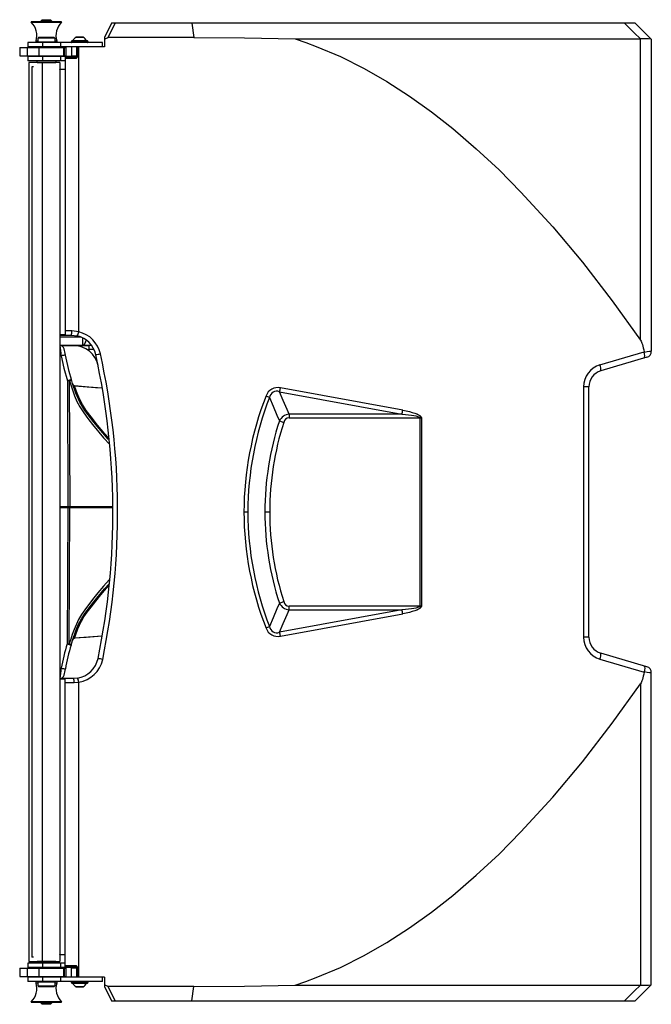
# Model space of a CAD drawing. Units: millimetres. Extents: x 337150 to 791613, y 158598 to 263348.
# Drawn here: x 658025 to 658328, y 238676 to 239149 of the extents above; entities that cross this region are included whole.
import ezdxf

# ---------------------------------------------------------------- set-up
doc = ezdxf.new("R2010")
doc.units = ezdxf.units.MM
doc.header["$LTSCALE"] = 10
doc.layers.add('도면층2', color=254, linetype='Continuous')

msp = doc.modelspace()

# ---------------------------------------------------------------- linework, layer by layer
at = {"layer": '도면층2', "color": 253}
for p, q in [((658030.069, 239148.145), (658044.669, 239148.145)), ((658044.599, 239148.316), (658030.139, 239148.316)), ((658034.869, 239148.816), (658035.369, 239149.316)), ((658034.869, 239148.316), (658034.869, 239148.816)), ((658034.869, 239148.816), (658039.869, 239148.816)), ((658035.369, 239149.316), (658039.369, 239149.316)), ((658039.369, 239149.316), (658039.869, 239148.816)), ((658039.869, 239148.816), (658039.869, 239148.316)), ((658068.633, 239147.716), (658065.369, 239140.716)), ((658067.116, 239140.716), (658070.38, 239147.716)), ((658320.669, 239147.716), (658068.633, 239147.716)), ((658107.379, 239147.716), (658108.369, 239140.716)), ((658320.118, 239143.029), (658315.418, 239147.716)), ((658320.669, 239147.716), (658328.369, 239140.016)), ((658323.095, 239140.061), (658320.118, 239143.029)), ((658028.369, 239138.316), (658028.369, 239136.316)), ((658064.369, 239138.316), (658028.369, 239138.316)), ((658032.369, 239138.316), (658032.369, 239139.108)), ((658032.369, 239139.108), (658033.369, 239139.108)), ((658033.369, 239140.566), (658033.619, 239140.816)), ((658033.369, 239138.566), (658033.369, 239140.566)), ((658033.369, 239140.566), (658041.369, 239140.566)), ((658033.619, 239138.316), (658033.369, 239138.566)), ((658041.369, 239138.566), (658033.369, 239138.566)), ((658033.569, 239138.316), (658033.569, 239138.366)), ((658041.119, 239140.816), (658033.619, 239140.816)), ((658035.466, 239138.316), (658035.466, 239136.316)), ((658041.119, 239140.816), (658041.369, 239140.566)), ((658041.369, 239138.566), (658041.119, 239138.316)), ((658041.169, 239138.366), (658041.169, 239138.316)), ((658041.369, 239140.566), (658041.369, 239138.566)), ((658041.369, 239139.108), (658042.369, 239139.108)), ((658042.369, 239139.108), (658042.369, 239138.316)), ((658044.082, 239138.316), (658044.082, 239136.316)), ((658049.369, 239138.566), (658049.369, 239138.866)), ((658057.369, 239138.866), (658049.369, 239138.866)), ((658057.369, 239138.566), (658049.369, 239138.566)), ((658057.119, 239139.116), (658049.619, 239139.116)), ((658055.27, 239140.827), (658051.467, 239140.827)), ((658054.166, 239140.916), (658051.719, 239140.916)), ((658052.316, 239140.916), (658052.393, 239140.907)), ((658052.393, 239140.907), (658052.572, 239140.916)), ((658053.943, 239140.916), (658054.121, 239140.907)), ((658054.121, 239140.907), (658054.221, 239140.916)), ((658055.018, 239140.916), (658054.221, 239140.916)), ((658054.995, 239140.916), (658055.096, 239140.907)), ((658055.096, 239140.907), (658055.018, 239140.916)), ((658057.369, 239138.866), (658057.369, 239138.566)), ((658064.369, 239136.316), (658064.369, 239138.316)), ((658065.369, 239140.716), (658065.369, 239136.316)), ((658108.369, 239140.716), (658067.116, 239140.716)), ((658108.369, 239140.716), (658132.667, 239140.549)), ((658132.667, 239140.549), (658156.965, 239140.046)), ((658156.965, 239140.046), (658198.751, 239140.05)), ((658156.965, 239140.046), (658162.114, 239138.331)), ((658162.114, 239138.331), (658167.214, 239136.46)), ((658167.214, 239136.46), (658178.839, 239131.555)), ((658198.751, 239140.05), (658240.369, 239140.053)), ((658240.369, 239140.053), (658281.84, 239140.057)), ((658281.84, 239140.057), (658323.095, 239140.061)), ((658323.187, 239140.061), (658323.095, 239140.061)), ((658323.187, 238995.258), (658323.187, 239140.061)), ((658328.369, 239140.016), (658328.369, 238989.956)), ((658024.515, 239135.966), (658046.488, 239135.966)), ((658024.515, 239135.966), (658024.515, 239131.966)), ((658024.515, 239131.966), (658046.488, 239131.966)), ((658028.062, 239135.966), (658028.062, 239131.966)), ((658065.369, 239136.316), (658028.369, 239136.316)), ((658028.869, 239136.316), (658028.869, 239135.966)), ((658028.869, 239131.966), (658028.869, 239131.616)), ((658033.786, 239135.966), (658033.786, 239131.966)), ((658034.869, 239135.966), (658034.869, 239136.316)), ((658034.869, 239131.616), (658034.869, 239131.966)), ((658039.869, 239136.316), (658039.869, 239135.966)), ((658039.869, 239131.966), (658039.869, 239131.616)), ((658044.512, 239136.316), (658044.512, 239135.966)), ((658044.512, 239131.966), (658044.512, 239131.616)), ((658044.888, 239135.966), (658044.888, 239136.316)), ((658044.888, 239131.616), (658044.888, 239131.966)), ((658045.556, 239135.966), (658045.556, 239131.966)), ((658045.564, 239135.966), (658045.564, 239131.966)), ((658045.986, 239135.966), (658045.986, 239131.966)), ((658046.135, 239131.966), (658046.135, 239135.966)), ((658046.823, 239131.616), (658046.823, 239136.316)), ((658049.369, 239136.316), (658049.369, 239131.316)), ((658052.434, 239131.816), (658049.369, 239131.816)), ((658051.89, 239136.316), (658051.89, 239131.816)), ((658052.434, 239131.816), (658052.434, 239136.316)), ((658052.911, 238999.337), (658052.911, 239136.316)), ((658028.369, 239131.616), (658028.369, 239129.616)), ((658049.369, 239131.616), (658028.369, 239131.616)), ((658046.369, 239129.616), (658028.369, 239129.616)), ((658028.869, 239128.716), (658028.869, 239127.116)), ((658043.869, 239128.716), (658028.869, 239128.716)), ((658028.869, 239128.716), (658028.869, 239127.116)), ((658028.869, 239127.116), (658028.869, 238698.316)), ((658032.869, 239128.816), (658032.869, 239129.616)), ((658032.869, 239128.816), (658041.869, 239128.816)), ((658033.869, 239128.716), (658033.869, 239128.816)), ((658035.369, 239128.716), (658035.369, 238696.716)), ((658035.466, 239131.616), (658035.466, 239129.616)), ((658039.218, 239128.816), (658039.218, 239128.716)), ((658039.288, 239128.816), (658039.288, 239128.716)), ((658040.444, 239128.816), (658040.444, 239128.716)), ((658040.586, 239128.816), (658040.586, 239128.716)), ((658041.869, 239129.616), (658041.869, 239128.816)), ((658043.869, 239128.716), (658043.869, 238696.716)), ((658044.082, 239131.616), (658044.082, 239129.616)), ((658046.369, 239131.616), (658046.369, 238997.879)), ((658051.358, 239131.316), (658046.369, 239131.316)), ((658046.369, 239130.816), (658051.421, 239130.816)), ((658052.284, 239131.213), (658052.069, 239131.27)), ((658178.839, 239131.555), (658190.153, 239125.927)), ((658030.369, 239126.716), (658030.369, 238698.716)), ((658031.215, 239126.716), (658030.369, 239126.716)), ((658046.369, 239125.316), (658043.643, 239125.316)), ((658043.869, 239125.216), (658043.876, 239125.316)), ((658190.153, 239125.927), (658201.123, 239119.662)), ((658201.123, 239119.662), (658212.042, 239112.631)), ((658212.042, 239112.631), (658222.615, 239105.065)), ((658222.615, 239105.065), (658232.841, 239097.036)), ((658232.841, 239097.036), (658244.186, 239087.307)), ((658244.186, 239087.307), (658255.126, 239077.103)), ((658255.126, 239077.103), (658265.674, 239066.494)), ((658265.674, 239066.494), (658280.945, 239049.796)), ((658280.945, 239049.796), (658295.215, 239032.75)), ((658295.215, 239032.75), (658309.524, 239014.25)), ((658309.524, 239014.25), (658323.187, 238995.258)), ((658049.608, 238999.716), (658046.369, 238999.716)), ((658052.911, 238999.337), (658049.608, 238999.716)), ((658046.369, 238997.879), (658043.869, 238997.828)), ((658043.869, 238997.716), (658049.391, 238997.716)), ((658054.034, 238996.781), (658043.869, 238996.807)), ((658049.391, 238997.716), (658052.166, 238997.391)), ((658054.894, 238992.78), (658054.903, 238996.375)), ((658056.084, 238993.972), (658056.296, 238994.575)), ((658056.296, 238994.575), (658056.455, 238995.262)), ((658056.455, 238995.262), (658056.479, 238995.399)), ((658043.869, 238992.807), (658054.894, 238992.78)), ((658057.712, 238992.75), (658043.869, 238992.75)), ((658043.949, 238992.716), (658043.869, 238992.716)), ((658043.869, 238992.716), (658050.458, 238992.716)), ((658054.894, 238992.78), (658055.221, 238992.867)), ((658054.894, 238992.78), (658057.712, 238992.75)), ((658055.221, 238992.867), (658055.536, 238993.101)), ((658055.536, 238993.101), (658055.828, 238993.474)), ((658055.828, 238993.474), (658056.084, 238993.972)), ((658057.039, 238990.751), (658057.989, 238990.751)), ((658303.669, 238983.403), (658324.94, 238989.704)), ((658324.94, 238989.704), (658324.963, 238989.607)), ((658043.869, 238987.803), (658044.545, 238987.803)), ((658044.545, 238987.803), (658045.828, 238981.772)), ((658048.308, 238980.18), (658046.515, 238988.111)), ((658326.221, 238987.08), (658304.097, 238980.526)), ((658324.699, 238986.629), (658324.705, 238986.631)), ((658324.705, 238986.631), (658324.88, 238986.728)), ((658324.88, 238986.728), (658325.126, 238987.145)), ((658325.159, 238988.66), (658324.963, 238989.607)), ((658325.126, 238987.145), (658325.218, 238987.812)), ((658325.218, 238987.812), (658325.159, 238988.66)), ((658045.828, 238981.772), (658047.454, 238975.801)), ((658047.454, 238975.801), (658047.742, 238915.216)), ((658049.375, 238976.325), (658048.308, 238980.18)), ((658048.755, 238915.216), (658048.467, 238975.801)), ((658048.467, 238975.801), (658049.06, 238973.837)), ((658049.956, 238974.401), (658049.375, 238976.325)), ((658049.06, 238973.837), (658050.889, 238968.61)), ((658051.547, 238969.868), (658049.956, 238974.401)), ((658050.955, 238973.396), (658050.963, 238973.439)), ((658051.894, 238970.592), (658050.955, 238973.396)), ((658050.955, 238973.396), (658052.949, 238973.243)), ((658050.963, 238973.439), (658050.964, 238973.442)), ((658050.964, 238973.442), (658050.965, 238973.438)), ((658050.964, 238973.44), (658057.724, 238972.925)), ((658052.949, 238973.243), (658060.924, 238972.625)), ((658057.724, 238972.925), (658064.065, 238972.41)), ((658060.924, 238972.625), (658064.111, 238972.373)), ((658208.786, 238961.627), (658149.935, 238972.377)), ((658295.793, 238972.856), (658295.793, 238852.576)), ((658298.369, 238972.856), (658295.793, 238972.856)), ((658298.369, 238852.576), (658298.369, 238972.856)), ((658050.889, 238968.61), (658052.072, 238965.854)), ((658053.509, 238965.531), (658051.547, 238969.868)), ((658053.293, 238967.089), (658051.894, 238970.592)), ((658054.687, 238964.422), (658053.293, 238967.089)), ((658144.707, 238967.764), (658146.454, 238963.602)), ((658151.326, 238966.28), (658149.511, 238970.53)), ((658149.511, 238970.53), (658208.362, 238959.78)), ((658153.194, 238961.918), (658151.326, 238966.28)), ((658052.072, 238965.854), (658053.461, 238963.205)), ((658053.461, 238963.205), (658055.354, 238960.375)), ((658055.933, 238961.553), (658053.509, 238965.531)), ((658056.57, 238961.503), (658054.687, 238964.422)), ((658060.134, 238955.966), (658055.933, 238961.553)), ((658058.839, 238958.392), (658056.57, 238961.503)), ((658146.454, 238963.602), (658148.295, 238959.209)), ((658154.111, 238959.78), (658153.194, 238961.918)), ((658055.354, 238960.375), (658057.372, 238957.643)), ((658057.372, 238957.643), (658059.571, 238954.769)), ((658061.95, 238954.44), (658058.839, 238958.392)), ((658148.295, 238959.209), (658149.442, 238956.471)), ((658208.362, 238959.78), (658154.111, 238959.78)), ((658154.111, 238959.78), (658154.111, 238957.933)), ((658154.111, 238957.933), (658216.992, 238957.933)), ((658216.992, 238958.281), (658216.992, 238867.151)), ((658217.973, 238957.818), (658217.416, 238958.629)), ((658217.981, 238957.804), (658217.973, 238957.818)), ((658217.981, 238867.628), (658217.981, 238957.804)), ((658059.571, 238954.769), (658064.799, 238948.439)), ((658067.141, 238947.688), (658060.134, 238955.966)), ((658065.439, 238950.294), (658061.95, 238954.44)), ((658149.442, 238956.471), (658151.549, 238955.794)), ((658064.799, 238948.439), (658067.858, 238945.102)), ((658067.496, 238948.022), (658065.439, 238950.294)), ((658067.494, 238947.325), (658067.141, 238947.688)), ((658069.36, 238915.216), (658043.869, 238915.216)), ((658069.363, 238914.716), (658043.869, 238914.716)), ((658047.668, 238914.716), (658047.357, 238849.295)), ((658048.37, 238849.295), (658048.68, 238914.716)), ((658132.401, 238912.716), (658134.299, 238912.716)), ((658142.468, 238912.716), (658144.79, 238912.716)), ((658064.855, 238877.057), (658062.178, 238873.901)), ((658063.564, 238872.958), (658066.302, 238876.129)), ((658067.6, 238880.121), (658064.855, 238877.057)), ((658065.304, 238875.726), (658067.544, 238878.168)), ((658066.302, 238876.129), (658067.552, 238877.493)), ((658067.825, 238880.361), (658067.6, 238880.121)), ((658062.178, 238873.901), (658059.571, 238870.663)), ((658060.134, 238869.466), (658065.304, 238875.726)), ((658061.087, 238869.933), (658063.564, 238872.958)), ((658059.571, 238870.663), (658055.825, 238865.708)), ((658056.048, 238864.04), (658058.004, 238866.683)), ((658057.037, 238864.64), (658058.839, 238867.04)), ((658058.004, 238866.683), (658060.134, 238869.466)), ((658058.839, 238867.04), (658061.087, 238869.933)), ((658149.442, 238868.96), (658148.295, 238866.222)), ((658149.442, 238868.96), (658151.549, 238869.638)), ((658154.111, 238865.652), (658154.111, 238867.499)), ((658216.992, 238867.499), (658154.111, 238867.499)), ((658217.416, 238866.803), (658217.973, 238867.614)), ((658217.973, 238867.614), (658217.981, 238867.628)), ((658054.23, 238863.438), (658052.794, 238861.036)), ((658054.211, 238861.313), (658056.048, 238864.04)), ((658054.216, 238860.28), (658055.453, 238862.391)), ((658055.825, 238865.708), (658054.23, 238863.438)), ((658055.453, 238862.391), (658057.037, 238864.64)), ((658148.295, 238866.222), (658146.454, 238861.83)), ((658208.362, 238865.652), (658149.511, 238854.902)), ((658149.935, 238853.054), (658208.786, 238863.804)), ((658151.326, 238859.151), (658153.194, 238863.514)), ((658153.194, 238863.514), (658154.111, 238865.652)), ((658154.111, 238865.652), (658208.362, 238865.652)), ((658052.794, 238861.036), (658050.686, 238856.3)), ((658051.725, 238856.092), (658052.867, 238858.758)), ((658052.521, 238856.489), (658053.293, 238858.343)), ((658052.867, 238858.758), (658054.211, 238861.313)), ((658053.293, 238858.343), (658054.216, 238860.28)), ((658146.454, 238861.83), (658144.707, 238857.668)), ((658149.511, 238854.902), (658151.326, 238859.151)), ((658049.817, 238853.897), (658049.06, 238851.595)), ((658050.686, 238856.3), (658049.817, 238853.897)), ((658049.956, 238851.031), (658051.725, 238856.092)), ((658050.955, 238852.036), (658051.382, 238853.338)), ((658056.437, 238852.458), (658050.955, 238852.036)), ((658064.205, 238853.041), (658050.963, 238852.001)), ((658051.382, 238853.338), (658052.521, 238856.489)), ((658064.184, 238853.064), (658056.437, 238852.458)), ((658298.369, 238852.576), (658295.793, 238852.576)), ((658049.06, 238851.595), (658048.37, 238849.295)), ((658049.279, 238848.777), (658049.956, 238851.031)), ((658050.017, 238851.214), (658049.965, 238851.025)), ((658050.955, 238852.036), (658050.963, 238851.992)), ((658050.963, 238851.992), (658050.964, 238851.99)), ((658050.964, 238851.99), (658050.964, 238851.99)), ((658326.221, 238838.352), (658304.097, 238844.906)), ((658303.669, 238842.029), (658324.94, 238835.728)), ((658324.699, 238838.803), (658324.705, 238838.801)), ((658324.705, 238838.801), (658324.88, 238838.704)), ((658324.88, 238838.704), (658325.126, 238838.287)), ((658325.126, 238838.287), (658325.218, 238837.62)), ((658044.545, 238837.629), (658043.869, 238837.629)), ((658324.94, 238835.728), (658324.963, 238835.825)), ((658325.159, 238836.772), (658324.963, 238835.825)), ((658325.218, 238837.62), (658325.159, 238836.772)), ((658328.369, 238685.416), (658328.369, 238835.476)), ((658043.869, 238832.716), (658043.949, 238832.716)), ((658043.869, 238832.582), (658046.369, 238832.552)), ((658050.458, 238832.716), (658043.96, 238832.716)), ((658046.369, 238693.816), (658046.369, 238832.552)), ((658046.369, 238830.716), (658050.696, 238830.716)), ((658052.318, 238832.861), (658050.458, 238832.716)), ((658050.696, 238830.716), (658052.911, 238830.885)), ((658052.911, 238689.116), (658052.911, 238830.885)), ((658309.524, 238811.182), (658323.187, 238830.174)), ((658323.187, 238830.174), (658323.187, 238685.371)), ((658295.215, 238792.682), (658309.524, 238811.182)), ((658280.945, 238775.636), (658295.215, 238792.682)), ((658265.674, 238758.938), (658280.945, 238775.636)), ((658255.126, 238748.329), (658265.674, 238758.938)), ((658244.186, 238738.125), (658255.126, 238748.329)), ((658232.841, 238728.396), (658244.186, 238738.125)), ((658222.615, 238720.367), (658232.841, 238728.396)), ((658212.042, 238712.801), (658222.615, 238720.367)), ((658201.123, 238705.77), (658212.042, 238712.801)), ((658190.153, 238699.505), (658201.123, 238705.77)), ((658028.869, 238698.316), (658028.869, 238696.716)), ((658028.869, 238698.316), (658028.869, 238696.716)), ((658028.869, 238696.716), (658043.869, 238696.716)), ((658031.215, 238698.716), (658030.369, 238698.716)), ((658032.869, 238695.816), (658032.869, 238696.616)), ((658041.869, 238696.616), (658032.869, 238696.616)), ((658033.869, 238696.616), (658033.869, 238696.716)), ((658040.869, 238696.716), (658040.869, 238696.616)), ((658041.869, 238696.616), (658041.869, 238695.816)), ((658043.643, 238700.116), (658046.369, 238700.116)), ((658043.876, 238700.116), (658043.869, 238700.216)), ((658178.839, 238693.877), (658190.153, 238699.505)), ((658024.515, 238693.466), (658046.488, 238693.466)), ((658024.515, 238693.466), (658024.515, 238689.466)), ((658028.062, 238693.466), (658028.062, 238689.466)), ((658028.369, 238695.816), (658028.369, 238693.816)), ((658046.369, 238695.816), (658028.369, 238695.816)), ((658049.369, 238693.816), (658028.369, 238693.816)), ((658028.869, 238693.816), (658028.869, 238693.466)), ((658033.786, 238693.466), (658033.786, 238689.466)), ((658034.869, 238693.466), (658034.869, 238693.816)), ((658035.466, 238695.816), (658035.466, 238693.816)), ((658039.869, 238693.816), (658039.869, 238693.466)), ((658044.082, 238695.816), (658044.082, 238693.816)), ((658044.512, 238693.816), (658044.512, 238693.466)), ((658044.888, 238693.466), (658044.888, 238693.816)), ((658045.556, 238693.466), (658045.556, 238689.466)), ((658045.564, 238693.466), (658045.564, 238689.466)), ((658045.986, 238693.466), (658045.986, 238689.466)), ((658046.135, 238689.466), (658046.135, 238693.466)), ((658051.421, 238694.616), (658046.369, 238694.616)), ((658046.369, 238694.116), (658051.899, 238694.116)), ((658046.823, 238689.116), (658046.823, 238693.816)), ((658049.369, 238689.116), (658049.369, 238694.116)), ((658049.369, 238693.616), (658052.434, 238693.616)), ((658051.369, 238693.974), (658052.069, 238694.161)), ((658051.89, 238693.616), (658051.89, 238689.116)), ((658052.434, 238689.116), (658052.434, 238693.616)), ((658167.214, 238688.972), (658178.839, 238693.877)), ((658024.515, 238689.466), (658046.488, 238689.466)), ((658028.369, 238689.116), (658028.369, 238687.116)), ((658065.369, 238689.116), (658028.369, 238689.116)), ((658064.369, 238687.116), (658028.369, 238687.116)), ((658028.869, 238689.466), (658028.869, 238689.116)), ((658032.369, 238686.324), (658032.369, 238687.116)), ((658033.369, 238686.866), (658033.619, 238687.116)), ((658033.369, 238684.866), (658033.369, 238686.866)), ((658033.369, 238686.866), (658041.369, 238686.866)), ((658034.869, 238689.116), (658034.869, 238689.466)), ((658035.466, 238689.116), (658035.466, 238687.116)), ((658039.869, 238689.466), (658039.869, 238689.116)), ((658041.119, 238687.116), (658041.369, 238686.866)), ((658041.369, 238686.866), (658041.369, 238684.866)), ((658042.369, 238687.116), (658042.369, 238686.324)), ((658044.082, 238689.116), (658044.082, 238687.116)), ((658044.512, 238689.466), (658044.512, 238689.116)), ((658044.888, 238689.116), (658044.888, 238689.466)), ((658049.369, 238686.566), (658049.369, 238686.866)), ((658049.369, 238686.866), (658057.369, 238686.866)), ((658057.369, 238686.866), (658057.369, 238686.566)), ((658064.369, 238687.116), (658064.369, 238689.116)), ((658065.369, 238689.116), (658065.369, 238684.716)), ((658156.965, 238685.385), (658162.114, 238687.101)), ((658162.114, 238687.101), (658167.214, 238688.972)), ((658033.369, 238686.324), (658032.369, 238686.324)), ((658033.619, 238684.616), (658033.369, 238684.866)), ((658041.369, 238684.866), (658033.369, 238684.866)), ((658033.619, 238684.616), (658041.119, 238684.616)), ((658041.369, 238684.866), (658041.119, 238684.616)), ((658042.369, 238686.324), (658041.369, 238686.324)), ((658049.369, 238686.566), (658057.369, 238686.566)), ((658049.619, 238686.316), (658057.119, 238686.316)), ((658051.467, 238684.605), (658055.27, 238684.605)), ((658051.673, 238684.524), (658051.729, 238684.516)), ((658051.792, 238684.516), (658051.673, 238684.524)), ((658051.719, 238684.516), (658055.019, 238684.516)), ((658052.828, 238684.524), (658052.709, 238684.516)), ((658053.003, 238684.516), (658052.828, 238684.524)), ((658054.524, 238684.524), (658054.349, 238684.516)), ((658054.579, 238684.516), (658054.524, 238684.524)), ((658065.369, 238684.716), (658068.633, 238677.716)), ((658108.369, 238684.716), (658067.116, 238684.716)), ((658070.38, 238677.716), (658067.116, 238684.716)), ((658107.379, 238677.716), (658108.369, 238684.716)), ((658108.369, 238684.716), (658132.667, 238684.883)), ((658132.667, 238684.883), (658156.965, 238685.385)), ((658156.965, 238685.385), (658198.751, 238685.382)), ((658198.751, 238685.382), (658240.369, 238685.379)), ((658240.369, 238685.379), (658281.84, 238685.375)), ((658281.84, 238685.375), (658323.095, 238685.37)), ((658320.118, 238682.403), (658315.418, 238677.716)), ((658323.095, 238685.37), (658320.118, 238682.403)), ((658320.669, 238677.716), (658328.369, 238685.416)), ((658323.187, 238685.371), (658323.095, 238685.37)), ((658328.369, 238685.416), (658328.369, 238685.416)), ((658068.633, 238677.716), (658320.669, 238677.716)), ((658044.669, 238677.287), (658030.069, 238677.287)), ((658030.139, 238677.116), (658044.599, 238677.116)), ((658034.869, 238676.616), (658034.869, 238677.116)), ((658035.369, 238676.116), (658034.869, 238676.616)), ((658039.869, 238676.616), (658034.869, 238676.616)), ((658039.369, 238676.116), (658035.369, 238676.116)), ((658039.869, 238676.616), (658039.369, 238676.116)), ((658039.869, 238677.116), (658039.869, 238676.616))]:
    msp.add_line(p, q, dxfattribs=at)
for centre, radius, start, end in [((658030.139, 239148.216), 0.1, 90, 225.51554), ((658023.769, 239141.73), 8.991, 343.04257, 45.51554), ((658050.969, 239141.73), 8.991, 134.48446, 196.95743), ((658044.599, 239148.216), 0.1, 314.48446, 90), ((658049.619, 239138.866), 0.25, 90, 180), ((658049.619, 239138.566), 0.25, 180, 270), ((658055.242, 239136.163), 6, 128.98464, 150.51733), ((658051.719, 239140.516), 0.4, 90, 128.98464), ((658055.019, 239140.516), 0.4, 51.01536, 90), ((658051.496, 239136.163), 6, 29.48267, 51.01536), ((658057.119, 239138.866), 0.25, 360, 90), ((658057.119, 239138.566), 0.25, 270, 360), ((658325.409, 239097.54), 42.579, 86.01422, 92.99115), ((658051.374, 239131.832), 0.516, 268.18518, 358.2105), ((658051.428, 239131.822), 1.006, 269.60178, 359.65368), ((658050.385, 239130.939), 1.043, 353.22945, 21.18262), ((658044.829, 238999.222), 4.805, 341.73416, 5.90318), ((658048.902, 238999.756), 4.031, 324.06915, 354.02673), ((658049.674, 238985.716), 14, 12.47281, 76.63244), ((658049.391, 238985.716), 12, 12.47281, 76.63244), ((657893.715, 238971.992), 151.656, 5.9843, 7.85404), ((658043.949, 238990.716), 2, 12.8762, 90), ((657988.052, 238977.876), 59.352, 9.93033, 12.93443), ((658050.458, 238980.716), 12, 11.61937, 90), ((658054.097, 238991.229), 3.922, 352.99082, 22.82338), ((658325.369, 238989.956), 3, 286.5, 360), ((658050.014, 238959.329), 28.994, 96.93124, 100.87294), ((658058.571, 239007.436), 19.296, 277.55411, 284.31855), ((657719.369, 238912.716), 350, 348.39383, 12.47281), ((657719.651, 238912.716), 352, 348.39383, 12.47281), ((658306.793, 238972.856), 11, 106.5, 180), ((658306.369, 238972.856), 8, 106.5, 180), ((658298.548, 238981.171), 5.585, 353.37433, 23.55384), ((658056.217, 238947.454), 29.671, 103.33265, 107.1772), ((658047.961, 238875.049), 100.753, 89.71206, 90.28794), ((658048.175, 238977.356), 1.582, 280.63851, 319.32986), ((658051, 238974.486), 1.032, 184.72522, 267.93523), ((658051.151, 238974.571), 1.191, 195.59261, 260.55648), ((658148.641, 238966.638), 5.884, 77.29929, 161.81722), ((658148.167, 238967.309), 3.49, 67.34767, 172.50755), ((658132.209, 238975.473), 17.994, 344.05481, 350.09311), ((658283.55, 238912.742), 151.149, 158.36319, 180.00986), ((658285.064, 238912.719), 150.765, 158.58602, 180.00126), ((658128.728, 238932.769), 38.471, 65.459, 68.14118), ((658191.061, 238964.723), 17.994, 344.05481, 350.09311), ((658154.784, 238953.882), 5.937, 96.50829, 154.13525), ((658154.195, 238955.228), 2.706, 91.78301, 167.92445), ((658196.125, 238984.12), 33.213, 308.92304, 309.86957), ((658214.008, 238950.822), 8.033, 60.3559, 68.19441), ((658283.249, 238912.713), 140.78, 161.89074, 179.99867), ((658285.581, 238912.693), 140.792, 162.17348, 179.99062), ((658283.56, 238912.692), 151.159, 179.99088, 201.63607), ((658285.073, 238912.714), 150.774, 179.99936, 201.41336), ((658283.224, 238912.715), 140.756, 179.99974, 198.11085), ((658285.583, 238912.739), 140.793, 180.00949, 197.8264), ((658154.789, 238871.558), 5.945, 205.90675, 263.44971), ((658154.205, 238870.215), 2.717, 192.26262, 268.02991), ((658214.008, 238874.61), 8.033, 291.80559, 299.6441), ((658196.125, 238841.312), 33.213, 50.13043, 51.07696), ((658191.061, 238860.709), 17.994, 9.90689, 15.94519), ((658128.728, 238892.663), 38.471, 291.85882, 294.541), ((658148.172, 238858.131), 3.496, 187.62431, 292.52046), ((658148.645, 238858.801), 5.89, 198.23472, 282.64876), ((658132.209, 238849.959), 17.994, 9.90689, 15.94519), ((658306.793, 238852.576), 11, 180, 253.5), ((658306.369, 238852.576), 8, 180, 253.5), ((658139.189, 238820.984), 96.097, 162.86613, 170.02545), ((658139.915, 238820.847), 94.842, 162.87307, 169.99719), ((658047.863, 238950.046), 100.753, 269.71206, 270.28794), ((658056.029, 238877.645), 29.647, 252.99302, 256.84082), ((658048.079, 238847.728), 1.593, 41.16244, 79.50396), ((658051.159, 238850.852), 1.201, 99.74662, 164.10429), ((658051.003, 238851.037), 0.949, 92.40525, 141.38001), ((658298.548, 238844.261), 5.585, 336.44616, 6.62567), ((658050.458, 238844.716), 12, 278.91835, 348.39383), ((658050.74, 238844.716), 14, 278.91835, 348.39383), ((658059.679, 238821.741), 20.717, 76.67341, 82.9757), ((658325.369, 238835.476), 3, 360, 73.5), ((657891.252, 238853.739), 154.137, 352.16101, 354.00065), ((658043.949, 238834.716), 2, 270, 347.1238), ((658050.014, 238866.103), 28.994, 259.12706, 263.06876), ((657988.27, 238847.512), 59.129, 347.05991, 350.07532), ((658046.322, 238831.209), 4.402, 353.57041, 20.02323), ((658048.986, 238830.785), 3.926, 1.46801, 31.92908), ((658050.385, 238694.493), 1.043, 338.81738, 6.77055), ((658051.374, 238693.6), 0.516, 1.78086, 91.82345), ((658051.428, 238693.61), 1.006, 0.34838, 90.39616), ((658049.619, 238686.866), 0.25, 90, 180), ((658057.119, 238686.866), 0.25, 360, 90), ((658023.769, 238683.702), 8.991, 314.48446, 16.95743), ((658050.969, 238683.702), 8.991, 163.04257, 225.51554), ((658049.619, 238686.566), 0.25, 180, 270), ((658055.242, 238689.269), 6, 209.48267, 231.01536), ((658051.719, 238684.916), 0.4, 231.01536, 270), ((658055.019, 238684.916), 0.4, 270, 308.98464), ((658051.496, 238689.269), 6, 308.98464, 330.51733), ((658057.119, 238686.566), 0.25, 270, 360), ((658325.409, 238727.892), 42.579, 267.00885, 273.98578), ((658030.139, 238677.216), 0.1, 134.48446, 270), ((658044.599, 238677.216), 0.1, 270, 45.51554)]:
    msp.add_arc(centre, radius, start, end, dxfattribs=at)
at = {"layer": '도면층2', "color": 253, "extrusion": (0, 0, -1)}
for centre, major_axis, ratio, start_param, end_param in [((658066.257, 239137.888), (-1.58, -2.638), 0.6456273, 2.0016038, 2.7726503), ((658321.369, 238915.702), (-0.993, -80.147), 0.0864561, 3.2620568, 3.5346732), ((658057.548, 238996.751), (-10.024, 0.113), 0.3990136, 4.5535806, 4.6915686), ((658057.831, 238996.751), (-10.869, 0.126), 0.5519819, 4.4839785, 4.6913663), ((658321.369, 238988.771), (-7, -1.186), 0.0367532, 2.1161811, 3.1478223), ((658175.673, 238957.933), (-42.027, 0), 0.1427663, 2.478183, 3.0252533), ((658175.249, 238957.933), (-42.027, 0), 0.0713831, 2.478183, 3.0252533), ((658216.992, 238945.138), (0, -12.795), 0.547108, 3.1415927, 3.2834007), ((658175.249, 238867.499), (-42.027, 0), 0.0713831, 3.2579321, 3.8050023), ((658175.673, 238867.499), (-42.027, 0), 0.1427663, 3.2579321, 3.8050023), ((658216.992, 238880.294), (0, 12.795), 0.547108, 2.9997847, 3.1415927), ((658321.369, 238909.73), (-0.993, 80.147), 0.0864561, 2.7485121, 3.0211285), ((658321.369, 238836.661), (-7, 1.186), 0.0367532, 3.135363, 4.1670042), ((658066.257, 238687.544), (-1.58, 2.638), 0.6456273, 3.510535, 4.2815815)]:
    msp.add_ellipse(centre, major_axis=major_axis, ratio=ratio, start_param=start_param, end_param=end_param, dxfattribs=at)

doc.saveas('drawing.dxf')
